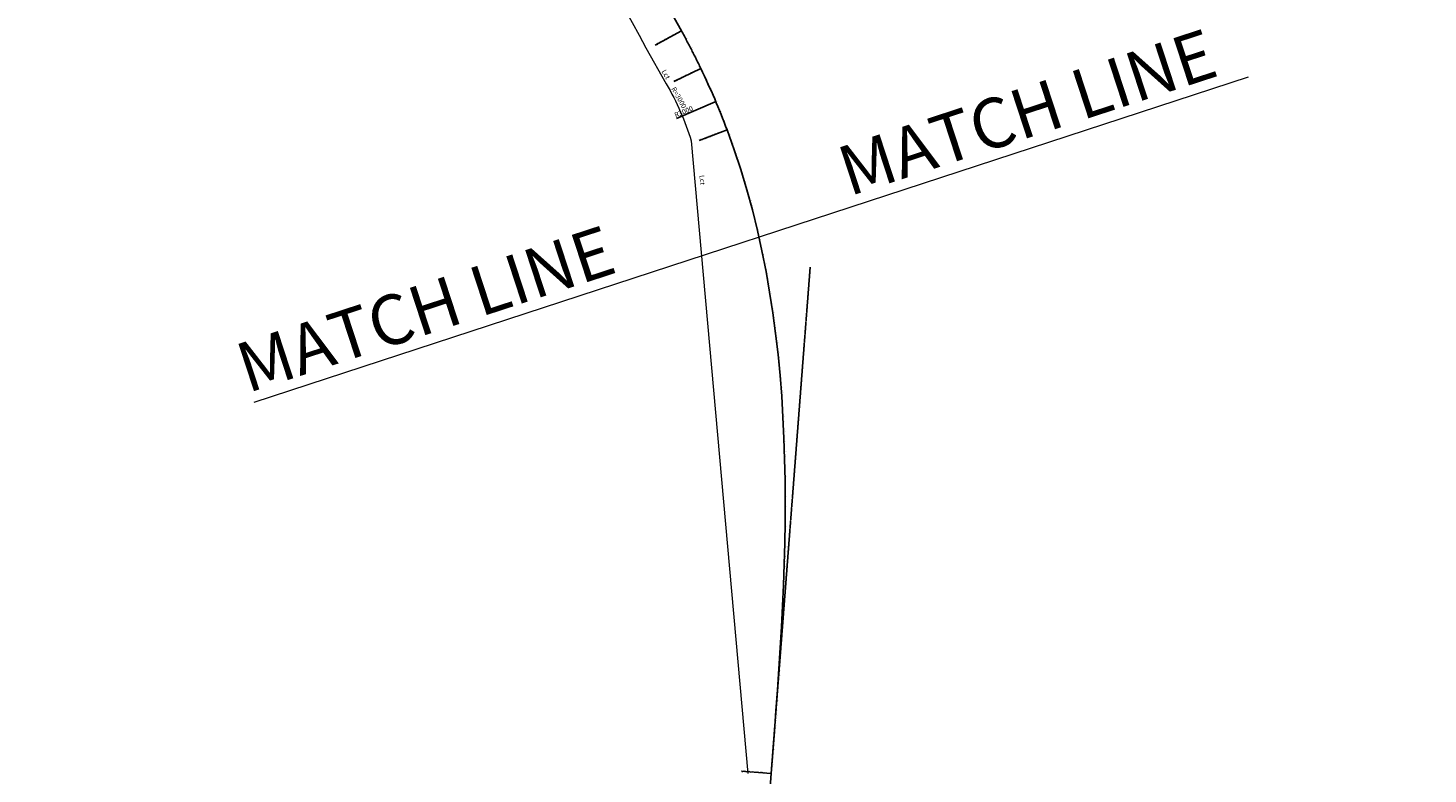
# Model space of a CAD drawing. Units: metres. Extents: x -1 to 732286, y -2 to 1798850.
# Drawn here: x 574741 to 580369, y 1696979 to 1699980 of the extents above; entities that cross this region are included whole.
import ezdxf

# ---------------------------------------------------------------- set-up
doc = ezdxf.new("R2010")
doc.units = ezdxf.units.M
doc.linetypes.add('HIDDEN', pattern=[0.375, 0.25, -0.125])
doc.layers.get('0').update_dxf_attribs({"lineweight": 9})
doc.layers.get('Defpoints').update_dxf_attribs({"color": 8, "lineweight": 9})
for name, color, linetype, lineweight in [('A3', 2, 'Continuous', 9), ('C-ROAD-CNTR-N', 92, 'Continuous', 9), ('C-ROAD-LINE-EXTN', 252, 'HIDDEN', 9), ('C-ROAD-STAN', 11, 'Continuous', 9), ('C-ROAD-STAN-MAJR', 11, 'Continuous', 9), ('DIM', 2, 'Continuous', 9)]:
    doc.layers.add(name, color=color, linetype=linetype, lineweight=lineweight)
doc.styles.get("Standard").update_dxf_attribs({"font": 'VHAVAN.TTF'})
doc.dimstyles.new('ISO-25', dxfattribs={"dimtxt": 20, "dimasz": 2.5, "dimexe": 1.25, "dimexo": 0.625, "dimtad": 1, "dimtxsty": 'Standard', "dimcen": 2.5, "dimaunit": 1, "dimadec": 3, "dimazin": 0, "dimtfac": 1, "dimtmove": 0, "dimatfit": 3, "dimfxl": 0, "dimarcsym": 0})

# ---------------------------------------------------------------- blocks, each defined once
blk = doc.blocks.new('AeccTickCircle')
blk.add_circle((0, 0), 1)
blk = doc.blocks.new('AeccTickLine')
blk.add_line((0, -0.5), (0, 0.5))
blk = doc.blocks.new('*D219')
at = {"layer": 'Defpoints', "color": 0, "transparency": 16777216}
for p in [(576064.5, 1701389.9), (573855.1, 1698055.5)]:
    blk.add_point(p, dxfattribs=at)
at = {"layer": 'DIM', "color": 0, "lineweight": -2, "transparency": 16777216}
blk.add_line((575730.1, 1700885.3), (576063.1, 1701387.8), dxfattribs=at)
at = {"layer": 'DIM', "color": 0, "transparency": 16777216}
blk.add_solid([(576062.8, 1701388.1), (576063.4, 1701387.6), (576064.5, 1701389.9)], dxfattribs=at)
at = {"layer": 'DIM', "color": 0, "transparency": 16777216, "insert": (575741.6, 1700922.5), "char_height": 20, "attachment_point": 5, "rotation": 56.4714}
blk.add_mtext('R4000', dxfattribs=at)
blk = doc.blocks.new('*D220')
at = {"layer": 'Defpoints', "color": 0, "transparency": 16777216}
for p in [(577506.4, 1699683.1), (574743.2, 1698514.8)]:
    blk.add_point(p, dxfattribs=at)
at = {"layer": 'DIM', "color": 0, "lineweight": -2, "transparency": 16777216}
blk.add_line((577347.8, 1699616.1), (577504.1, 1699682.1), dxfattribs=at)
at = {"layer": 'DIM', "color": 0, "transparency": 16777216}
blk.add_solid([(577503.9, 1699682.5), (577504.2, 1699681.7), (577506.4, 1699683.1)], dxfattribs=at)
at = {"layer": 'DIM', "color": 0, "transparency": 16777216, "insert": (577378, 1699640.7), "char_height": 20, "attachment_point": 5, "rotation": 22.9192}
blk.add_mtext('R3000', dxfattribs=at)

msp = doc.modelspace()

# ---------------------------------------------------------------- linework, layer by layer
at = {"layer": 'A3'}
msp.add_line((579645.8975, 1699781.2441), (575649.3328, 1698473.784), dxfattribs=at)
at = {"layer": 'C-ROAD-CNTR-N', "color": 1, "linetype": 'Continuous', "lineweight": -3}
msp.add_line((577728.6931, 1696980.9858), (577716.0106, 1696816.327), dxfattribs=at)
for points in [[(577368.097, 1699968.2208), (577370.7232, 1699963.3894), (577373.3427, 1699958.5544), (577375.9555, 1699953.7158), (577378.5613, 1699948.8734), (577381.1602, 1699944.0273), (577383.7521, 1699939.1774), (577386.3369, 1699934.3238), (577388.9145, 1699929.4663), (577391.4848, 1699924.605), (577394.0478, 1699919.7398), (577396.6034, 1699914.8707), (577399.1515, 1699909.9977), (577401.6921, 1699905.1208), (577404.225, 1699900.2399), (577406.7502, 1699895.355), (577409.2675, 1699890.466), (577411.777, 1699885.573), (577414.2786, 1699880.6759), (577416.7721, 1699875.7748), (577419.2574, 1699870.8695), (577421.7346, 1699865.96), (577424.2035, 1699861.0464), (577426.6641, 1699856.1286), (577429.1162, 1699851.2066), (577431.5598, 1699846.2804), (577433.9948, 1699841.3499), (577436.4211, 1699836.4151), (577438.8387, 1699831.4761), (577441.2474, 1699826.5327), (577443.6472, 1699821.585), (577446.038, 1699816.6329)], [(577551.7458, 1699569.401), (577580.3134, 1699489.9821), (577606.7084, 1699409.8147), (577630.9846, 1699328.9803), (577653.1991, 1699247.5551), (577673.4119, 1699165.6098), (577691.6857, 1699083.2103), (577708.0853, 1699000.4173), (577722.6779, 1698917.2866), (577735.5322, 1698833.8693), (577746.7185, 1698750.2118), (577756.3085, 1698666.3563), (577764.3749, 1698582.3403), (577770.9914, 1698498.1977), (577776.2326, 1698413.9581), (577780.1735, 1698329.6476), (577782.8898, 1698245.2887), (577784.4574, 1698160.9005), (577784.9527, 1698076.4991), (577784.4522, 1697992.0977), (577783.0325, 1697907.7066), (577780.7704, 1697823.3339), (577777.7427, 1697738.9851), (577774.0262, 1697654.6638), (577769.6975, 1697570.3717), (577764.8334, 1697486.1088), (577759.5106, 1697401.8735), (577753.8055, 1697317.6632), (577747.7948, 1697233.4742), (577741.5549, 1697149.3018), (577735.1622, 1697065.1409), (577728.6931, 1696980.9858)]]:
    msp.add_lwpolyline(points, dxfattribs=at)
for centre, radius, start, end in [((573855.0672, 1698055.4684), 4000, 28.5671301, 82.9617528), ((574743.2243, 1698514.7887), 3000, 20.5813802, 25.7183768)]:
    msp.add_arc(centre, radius, start, end, dxfattribs=at)
at = {"layer": 'C-ROAD-LINE-EXTN', "color": 252, "linetype": 'HIDDEN', "lineweight": -3}
msp.add_line((577885.5748, 1699017.8025), (577728.6931, 1696980.9858), dxfattribs=at)
msp.add_arc((577551.9216, 1699568.9329), 0.5, 290.5813469, 110.5813469, dxfattribs=at)
at = {"layer": 'C-ROAD-STAN', "color": 7, "linetype": 'Continuous', "lineweight": -3}
for p, q in [((577368.097, 1699968.2208), (577262.7061, 1699910.8382)), ((577446.038, 1699816.6329), (577337.9255, 1699764.5591)), ((577551.7458, 1699569.401), (577439.405, 1699527.2165)), ((577728.6931, 1696980.9858), (577609.0475, 1696990.2013))]:
    msp.add_line(p, q, dxfattribs=at)
for centre in [(577368.097, 1699968.2208), (577446.038, 1699816.6329), (577551.7458, 1699569.401), (577728.6931, 1696980.9858)]:
    msp.add_circle(centre, 0.05, dxfattribs=at)
at = {"layer": 'Defpoints', "color": 2}
msp.add_circle((565417.1208, 1706038.6201), 23516.1528, dxfattribs=at)
at = {"layer": 'DIM', "flags": 128}
msp.add_lwpolyline([(574168.2051, 1701915.4138), (574326.5955, 1701897.6938, -0.25121767), (577224.947, 1699899.2094), (577307.1487, 1699755.5315, -0.054129705), (577407.438, 1699525.7397), (577634.7382, 1696980.7935)], format="xyb", dxfattribs=at)

# ---------------------------------------------------------------- block references
at = {"layer": 'DIM', "color": 2, "linetype": 'Continuous', "lineweight": -3}
for name, p, xscale, yscale, zscale, rotation in [('AeccTickLine', (577368.2704, 1699967.9022), 2, 2, 2, 298.5619329476414), ('AeccTickCircle', (577368.097, 1699968.2208), 0.4999999950000003, 0.4999999950000003, 0.4999999950000003, 298.5671300990278), ('AeccTickLine', (577377.788, 1699950.312), 2, 2, 2, 298.269649094029), ('AeccTickLine', (577387.2141, 1699932.6726), 2, 2, 2, 297.9661616824847), ('AeccTickLine', (577396.5448, 1699914.9826), 2, 2, 2, 297.6514707130083), ('AeccTickLine', (577405.7765, 1699897.2407), 2, 2, 2, 297.3255761856001), ('AeccTickLine', (577414.9054, 1699879.4457), 2, 2, 2, 296.9884781002599), ('AeccTickLine', (577423.9277, 1699861.5964), 2, 2, 2, 296.6401764569877), ('AeccTickLine', (577432.8395, 1699843.6918), 2, 2, 2, 296.2806712557835), ('AeccTickLine', (577441.6371, 1699825.7307), 2, 2, 2, 295.9099624966474), ('AeccTickCircle', (577446.038, 1699816.6329), 0.4999999950000001, 0.4999999950000001, 0.4999999950000001, 295.7183767796649), ('AeccTickLine', (577450.3167, 1699807.7122), 2, 2, 2, 295.529421009389), ('AeccTickLine', (577458.8759, 1699789.6363), 2, 2, 2, 295.1474491459689), ('AeccTickLine', (577467.3145, 1699771.5038), 2, 2, 2, 294.7654772825465), ('AeccTickLine', (577475.632, 1699753.3154), 2, 2, 2, 294.3835054191268), ('AeccTickLine', (577483.8281, 1699735.072), 2, 2, 2, 294.0015335557078), ('AeccTickLine', (577491.9023, 1699716.7743), 2, 2, 2, 293.6195616922878), ('AeccTickLine', (577499.8544, 1699698.4232), 2, 2, 2, 293.2375898288657), ('AeccTickLine', (577507.684, 1699680.0195), 2, 2, 2, 292.8556179654453), ('AeccTickLine', (577515.3907, 1699661.564), 1.999999999999999, 1.999999999999999, 1.999999999999999, 292.4736461020251), ('AeccTickLine', (577522.9742, 1699643.0576), 2, 2, 2, 292.0916742386063), ('AeccTickLine', (577530.4342, 1699624.501), 2, 2, 2, 291.7097023751843), ('AeccTickLine', (577537.7703, 1699605.895), 2, 2, 2, 291.3277305117609), ('AeccTickLine', (577544.9822, 1699587.2406), 2, 2, 2, 290.9457586483422), ('AeccTickCircle', (577551.7458, 1699569.401), 0.4999999950000001, 0.4999999950000001, 0.4999999950000001, 290.581380184729), ('AeccTickLine', (577552.0695, 1699568.5385), 1.999999999999999, 1.999999999999999, 1.999999999999999, 290.5637898819603), ('AeccTickLine', (577559.0322, 1699549.7897), 1.999999999999999, 1.999999999999999, 1.999999999999999, 290.1834123544715), ('AeccTickLine', (577565.8708, 1699530.9952), 2, 2, 2, 289.8059545384534), ('AeccTickLine', (577572.5859, 1699512.1563), 2, 2, 2, 289.4314164339059), ('AeccTickLine', (577579.1782, 1699493.274), 2, 2, 2, 289.059798040829), ('AeccTickLine', (577585.6483, 1699474.3495), 2, 2, 2, 288.6910993592228), ('AeccTickLine', (577591.997, 1699455.3839), 1.999999999999999, 1.999999999999999, 1.999999999999999, 288.3253203890873), ('AeccTickLine', (577598.225, 1699436.3784), 2, 2, 2, 287.9624611304222), ('AeccTickLine', (577604.333, 1699417.3339), 2, 2, 2, 287.6025215832281), ('AeccTickLine', (577610.3217, 1699398.2517), 1.999999999999999, 1.999999999999999, 1.999999999999999, 287.2455017475044), ('AeccTickLine', (577616.1919, 1699379.1326), 2, 2, 2, 286.8914016232513), ('AeccTickLine', (577621.9443, 1699359.9777), 2, 2, 2, 286.540221210469), ('AeccTickLine', (577627.5797, 1699340.7881), 2, 2, 2, 286.1919605091572), ('AeccTickLine', (577633.0989, 1699321.5647), 2, 2, 2, 285.8466195193162), ('AeccTickLine', (577638.5025, 1699302.3086), 2, 2, 2, 285.5041982409457), ('AeccTickLine', (577643.7915, 1699283.0206), 2, 2, 2, 285.164696674046), ('AeccTickLine', (577648.9666, 1699263.7018), 2, 2, 2, 284.8281148186167), ('AeccTickLine', (577654.0286, 1699244.353), 2, 2, 2, 284.4944526746583), ('AeccTickLine', (577658.9783, 1699224.9752), 2, 2, 2, 284.1637102421704), ('AeccTickLine', (577663.8166, 1699205.5693), 1.999999999999999, 1.999999999999999, 1.999999999999999, 283.8358875211532), ('AeccTickLine', (577668.5442, 1699186.1361), 2, 2, 2, 283.5109845116066), ('AeccTickLine', (577673.1621, 1699166.6765), 2, 2, 2, 283.1890012135307), ('AeccTickLine', (577677.6711, 1699147.1915), 2, 2, 2, 282.8699376269254), ('AeccTickLine', (577682.0719, 1699127.6817), 2, 2, 2, 282.5537937517907), ('AeccTickLine', (577686.3656, 1699108.148), 2, 2, 2, 282.2405695881267), ('AeccTickLine', (577690.5529, 1699088.5913), 2, 2, 2, 281.9302651359334), ('AeccTickLine', (577694.6347, 1699069.0123), 2, 2, 2, 281.6228803952106), ('AeccTickLine', (577698.612, 1699049.4118), 2, 2, 2, 281.3184153659585), ('AeccTickLine', (577702.4855, 1699029.7905), 1.999999999999999, 1.999999999999999, 1.999999999999999, 281.0168700481771), ('AeccTickLine', (577706.2562, 1699010.1492), 2, 2, 2, 280.7182444418663), ('AeccTickLine', (577709.925, 1698990.4886), 2, 2, 2, 280.4225385470262), ('AeccTickLine', (577713.4927, 1698970.8094), 2, 2, 2, 280.1297523636567), ('AeccTickLine', (577716.9604, 1698951.1123), 2, 2, 2, 279.8398858917577), ('AeccTickLine', (577720.3289, 1698931.3981), 1.999999999999999, 1.999999999999999, 1.999999999999999, 279.5529391313295), ('AeccTickLine', (577723.599, 1698911.6672), 2, 2, 2, 279.268912082372), ('AeccTickLine', (577726.7719, 1698891.9205), 2, 2, 2, 278.987804744885), ('AeccTickLine', (577729.8483, 1698872.1586), 2, 2, 2, 278.7096171188687), ('AeccTickLine', (577732.8293, 1698852.382), 2, 2, 2, 278.4343492043231), ('AeccTickLine', (577735.7157, 1698832.5914), 1.999999999999999, 1.999999999999999, 1.999999999999999, 278.162001001248), ('AeccTickLine', (577738.5085, 1698812.7874), 2, 2, 2, 277.8925725096436), ('AeccTickLine', (577741.2086, 1698792.9705), 1.999999999999999, 1.999999999999999, 1.999999999999999, 277.62606372951), ('AeccTickLine', (577743.8171, 1698773.1414), 1.999999999999999, 1.999999999999999, 1.999999999999999, 277.3624746608469), ('AeccTickLine', (577746.3348, 1698753.3005), 2, 2, 2, 277.1018053036544), ('AeccTickLine', (577748.7627, 1698733.4484), 2, 2, 2, 276.8440556579326), ('AeccTickLine', (577751.1018, 1698713.5857), 2, 2, 2, 276.5892257236815), ('AeccTickLine', (577753.3531, 1698693.7128), 2, 2, 2, 276.337315500901), ('AeccTickLine', (577755.5174, 1698673.8303), 1.999999999999999, 1.999999999999999, 1.999999999999999, 276.0883249895911), ('AeccTickLine', (577757.5959, 1698653.9386), 2, 2, 2, 275.8422541897518), ('AeccTickLine', (577759.5893, 1698634.0382), 2, 2, 2, 275.5991031013832), ('AeccTickLine', (577761.4989, 1698614.1296), 2, 2, 2, 275.3588717244853), ('AeccTickLine', (577763.3254, 1698594.2132), 2, 2, 2, 275.121560059058), ('AeccTickLine', (577765.07, 1698574.2894), 2, 2, 2, 274.8871681051013), ('AeccTickLine', (577766.7335, 1698554.3587), 2, 2, 2, 274.6556958626153), ('AeccTickLine', (577768.317, 1698534.4215), 2, 2, 2, 274.4271433315999), ('AeccTickLine', (577769.8215, 1698514.4782), 2, 2, 2, 274.2015105120551), ('AeccTickLine', (577771.2479, 1698494.5292), 2, 2, 2, 273.9787974039811), ('AeccTickLine', (577772.5973, 1698474.5747), 2, 2, 2, 273.7590040073777), ('AeccTickLine', (577773.8706, 1698454.6153), 1.999999999999999, 1.999999999999999, 1.999999999999999, 273.5421303222449), ('AeccTickLine', (577775.0689, 1698434.6513), 2, 2, 2, 273.3281763485826), ('AeccTickLine', (577776.1932, 1698414.6829), 2, 2, 2, 273.1171420863911), ('AeccTickLine', (577777.2444, 1698394.7106), 2, 2, 2, 272.9090275356702), ('AeccTickLine', (577778.2235, 1698374.7346), 2, 2, 2, 272.70383269642), ('AeccTickLine', (577779.1316, 1698354.7552), 1.999999999999999, 1.999999999999999, 1.999999999999999, 272.5015575686405), ('AeccTickLine', (577779.9697, 1698334.7728), 2, 2, 2, 272.3022021523314), ('AeccTickLine', (577780.7388, 1698314.7876), 2, 2, 2, 272.1057664474932), ('AeccTickLine', (577781.4398, 1698294.7999), 2, 2, 2, 271.9122504541255), ('AeccTickLine', (577782.0739, 1698274.8099), 2, 2, 2, 271.7216541722285), ('AeccTickLine', (577782.6419, 1698254.818), 2, 2, 2, 271.5339776018021), ('AeccTickLine', (577783.145, 1698234.8244), 1.999999999999999, 1.999999999999999, 1.999999999999999, 271.3492207428463), ('AeccTickLine', (577783.5841, 1698214.8292), 2, 2, 2, 271.1673835953613), ('AeccTickLine', (577783.9603, 1698194.8327), 1.999999999999999, 1.999999999999999, 1.999999999999999, 270.9884661593468), ('AeccTickLine', (577784.2745, 1698174.8352), 2, 2, 2, 270.812468434803), ('AeccTickLine', (577784.5278, 1698154.8368), 2, 2, 2, 270.6393904217298), ('AeccTickLine', (577784.7212, 1698134.8378), 1.999999999999999, 1.999999999999999, 1.999999999999999, 270.4692321201273), ('AeccTickLine', (577784.8557, 1698114.8382), 2, 2, 2, 270.3019935299954), ('AeccTickLine', (577784.9324, 1698094.8384), 2, 2, 2, 270.1376746513342), ('AeccTickLine', (577784.9162, 1698054.8384), 2, 2, 2, 269.8177960284236), ('AeccTickLine', (577784.9522, 1698074.8384), 1.999999999999999, 1.999999999999999, 1.999999999999999, 269.9762754841436), ('AeccTickLine', (577784.4833, 1697994.8402), 1.999999999999999, 1.999999999999999, 1.999999999999999, 269.3598759300876), ('AeccTickLine', (577784.6807, 1698014.8392), 1.999999999999999, 1.999999999999999, 1.999999999999999, 269.5095962513956), ('AeccTickLine', (577784.8253, 1698034.8386), 1.999999999999999, 1.999999999999999, 1.999999999999999, 269.6622362841744), ('AeccTickLine', (577783.5847, 1697934.847), 2, 2, 2, 268.9282332349874), ('AeccTickLine', (577783.9343, 1697954.844), 2, 2, 2, 269.0691944218835), ('AeccTickLine', (577784.2341, 1697974.8417), 2, 2, 2, 269.2130753202503), ('AeccTickLine', (577782.2479, 1697874.862), 1.999999999999999, 1.999999999999999, 1.999999999999999, 268.5228679431229), ('AeccTickLine', (577782.7405, 1697894.856), 2, 2, 2, 268.6550699956072), ('AeccTickLine', (577783.1864, 1697914.851), 2, 2, 2, 268.7901917595619), ('AeccTickLine', (577780.5005, 1697814.8876), 2, 2, 2, 268.1437800544943), ('AeccTickLine', (577781.1269, 1697834.8778), 2, 2, 2, 268.2672229725665), ('AeccTickLine', (577781.7097, 1697854.8693), 2, 2, 2, 268.3935856021095), ('AeccTickLine', (577779.1211, 1697774.9114), 2, 2, 2, 267.9056533527618), ('AeccTickLine', (577779.8316, 1697794.8988), 1.999999999999999, 1.999999999999999, 1.999999999999999, 268.0232568478927), ('AeccTickLine', (577776.7507, 1697714.9583), 1.999999999999999, 1.999999999999999, 1.999999999999999, 267.5703611361927), ('AeccTickLine', (577777.5796, 1697734.9412), 2, 2, 2, 267.6792054969117), ('AeccTickLine', (577778.3701, 1697754.9255), 2, 2, 2, 267.7909695691014), ('AeccTickLine', (577774.0432, 1697655.0195), 1.999999999999999, 1.999999999999999, 1.999999999999999, 267.2613463228594), ('AeccTickLine', (577774.9815, 1697674.9975), 1.999999999999999, 1.999999999999999, 1.999999999999999, 267.3614315491665), ('AeccTickLine', (577775.8843, 1697694.9771), 2, 2, 2, 267.4644364869444), ('AeccTickLine', (577771.0262, 1697595.0955), 1.999999999999999, 1.999999999999999, 1.999999999999999, 266.978608912762), ('AeccTickLine', (577772.0646, 1697615.0685), 2, 2, 2, 267.0699350046572), ('AeccTickLine', (577773.0706, 1697635.0432), 2, 2, 2, 267.164180808023), ('AeccTickLine', (577767.7273, 1697535.1863), 1.999999999999999, 1.999999999999999, 1.999999999999999, 266.7221489059003), ('AeccTickLine', (577768.8566, 1697555.1544), 2, 2, 2, 266.8047158633835), ('AeccTickLine', (577769.9566, 1697575.1241), 2, 2, 2, 266.8902025323375), ('AeccTickLine', (577764.174, 1697475.2917), 2, 2, 2, 266.4919663022745), ('AeccTickLine', (577765.385, 1697495.255), 2, 2, 2, 266.5657741253457), ('AeccTickLine', (577766.5698, 1697515.2198), 2, 2, 2, 266.6425016598878), ('AeccTickLine', (577761.6775, 1697435.3697), 2, 2, 2, 266.3531097905437), ('AeccTickLine', (577762.9378, 1697455.3299), 1.999999999999999, 1.999999999999999, 1.999999999999999, 266.4210781906738), ('AeccTickLine', (577757.7613, 1697375.4976), 1.999999999999999, 1.999999999999999, 1.999999999999999, 266.1667228589775), ('AeccTickLine', (577759.0882, 1697395.4536), 2, 2, 2, 266.2259321246955), ('AeccTickLine', (577760.3939, 1697415.4109), 2, 2, 2, 266.2880611018843), ('AeccTickLine', (577753.6642, 1697315.6377), 1.999999999999999, 1.999999999999999, 1.999999999999999, 266.006613330647), ('AeccTickLine', (577755.0483, 1697335.5897), 2, 2, 2, 266.0570634619532), ('AeccTickLine', (577756.4144, 1697355.543), 2, 2, 2, 266.11043330473), ('AeccTickLine', (577749.4135, 1697255.7885), 2, 2, 2, 265.8727812055523), ('AeccTickLine', (577750.8458, 1697275.7371), 1.999999999999999, 1.999999999999999, 1.999999999999999, 265.9144722024466), ('AeccTickLine', (577752.263, 1697295.6868), 2, 2, 2, 265.9590829108114), ('AeccTickLine', (577745.0368, 1697195.9483), 2, 2, 2, 265.7652264836934), ('AeccTickLine', (577746.508, 1697215.8941), 1.999999999999999, 1.999999999999999, 1.999999999999999, 265.7981583461757), ('AeccTickLine', (577747.9673, 1697235.8408), 1.999999999999999, 1.999999999999999, 1.999999999999999, 265.8340099201287), ('AeccTickLine', (577742.0625, 1697156.059), 2, 2, 2, 265.7081218931407), ('AeccTickLine', (577743.5546, 1697176.0033), 2, 2, 2, 265.7352143326818), ('AeccTickLine', (577737.5367, 1697096.23), 1.999999999999999, 1.999999999999999, 1.999999999999999, 265.6443628433415), ('AeccTickLine', (577739.0525, 1697116.1725), 2, 2, 2, 265.6626961484706), ('AeccTickLine', (577740.5615, 1697136.1155), 1.999999999999999, 1.999999999999999, 1.999999999999999, 265.6839491650703), ('AeccTickLine', (577732.958, 1697036.4049), 2, 2, 2, 265.6068811967779), ('AeccTickLine', (577734.4884, 1697056.3463), 1.999999999999999, 1.999999999999999, 1.999999999999999, 265.6164553674952), ('AeccTickLine', (577736.015, 1697076.288), 1.999999999999999, 1.999999999999999, 1.999999999999999, 265.628949249683), ('AeccTickCircle', (577728.6931, 1696980.9858), 0.4999999950000001, 0.4999999950000001, 0.4999999950000001, 265.5956057491375), ('AeccTickLine', (577729.8898, 1696996.5228), 1.999999999999999, 1.999999999999999, 1.999999999999999, 265.5964919897555), ('AeccTickLine', (577731.4248, 1697016.4638), 2, 2, 2, 265.6002267375313)]:
    msp.add_blockref(name, p, dxfattribs=dict(at, xscale=xscale, yscale=yscale, zscale=zscale, rotation=rotation))

# ---------------------------------------------------------------- texts
at = {"layer": 'A3'}
for p in [(578042.0459, 1699301.588), (575623.2328, 1698510.2829)]:
    msp.add_text('MATCH LINE', height=200, rotation=18.1153017, dxfattribs=at).set_placement(p)
at = {"layer": 'C-ROAD-STAN', "color": 7, "linetype": 'Continuous', "lineweight": -3, "char_height": 3, "attachment_point": 4}
for s, insert, rotation in [('{\\fArial|b0|i0|c0|p34;\\C256;\\fMS Gothic|b0|i0|c128|p49;EC: STA={\\fMS PGothic|b0|i0|c128|p17;99+719.637} R=4000.000 L=3797.461\\fArial|b0|i0|c0|p34;\\fMS Gothic|b0|i0|c128|p49;\\fArial|b0|i0|c0|p34;\\fMS Gothic|b0|i0|c128|p49;\\fArial|b0|i0|c0|p34;\\P\\fMS Gothic|b0|i0|c128|p49;CS_LRB: R=4000.000 L=170.469\\fArial|b0|i0|c0|p34;\\fMS Gothic|b0|i0|c128|p49;\\fArial|b0|i0|c0|p34;\\fMS Gothic|b0|i0|c128|p49;\\fArial|b0|i0|c0|p34;}', (577263.2682, 1699911.1442), 28.5671301), ('{\\fArial|b0|i0|c0|p34;\\C256;\\fMS Gothic|b0|i0|c128|p49;CS_SRE: STA=99+890.11 R=3000.000 L=170.469\\fArial|b0|i0|c0|p34;\\fMS Gothic|b0|i0|c128|p49;\\fArial|b0|i0|c0|p34;\\fMS Gothic|b0|i0|c128|p49;\\fArial|b0|i0|c0|p34;\\P\\fMS Gothic|b0|i0|c128|p49;BC: R=3000.000 L=268.973\\fArial|b0|i0|c0|p34;\\fMS Gothic|b0|i0|c128|p49;\\fArial|b0|i0|c0|p34;\\fMS Gothic|b0|i0|c128|p49;\\fArial|b0|i0|c0|p34;}', (577338.5021, 1699764.8368), 25.7183768), ('{\\fArial|b0|i0|c0|p34;\\C256;\\fMS Gothic|b0|i0|c128|p49;EC: STA={\\fMS PGothic|b0|i0|c128|p17;100+159.079} R=3000.000 L=268.973\\fArial|b0|i0|c0|p34;\\fMS Gothic|b0|i0|c128|p49;\\fArial|b0|i0|c0|p34;\\fMS Gothic|b0|i0|c128|p49;\\fArial|b0|i0|c0|p34;\\P\\fMS Gothic|b0|i0|c128|p49;SS_SRB: A=2801.698 L=2616.504\\fArial|b0|i0|c0|p34;\\fMS Gothic|b0|i0|c128|p49;\\fArial|b0|i0|c0|p34;\\fMS Gothic|b0|i0|c128|p49;\\fArial|b0|i0|c0|p34;}', (577440.0041, 1699527.4415), 20.5813802), ('{\\fArial|b0|i0|c0|p34;\\C256;\\fMS Gothic|b0|i0|c128|p49;SS_LRE: STA=102+775.58 A=2801.698 L=2616.504\\fArial|b0|i0|c0|p34;\\fMS Gothic|b0|i0|c128|p49;\\fArial|b0|i0|c0|p34;\\fMS Gothic|b0|i0|c128|p49;\\fArial|b0|i0|c0|p34;\\P\\fMS Gothic|b0|i0|c128|p49;LB: R=∞ L=165.147\\fArial|b0|i0|c0|p34;\\fMS Gothic|b0|i0|c128|p49;\\fArial|b0|i0|c0|p34;\\fMS Gothic|b0|i0|c128|p49;\\fArial|b0|i0|c0|p34;}', (577609.6856, 1696990.1521), 355.5956057)]:
    msp.add_mtext(s, dxfattribs=dict(at, insert=insert, rotation=rotation))
at = {"layer": 'C-ROAD-STAN-MAJR', "color": 7, "linetype": 'Continuous', "lineweight": -3, "char_height": 1, "attachment_point": 4}
for s, insert, rotation in [('99+720', (577370.027, 1699968.8584), 28.5619329), ('99+740', (577379.5495, 1699951.2593), 28.2696491), ('99+760', (577388.9805, 1699933.6105), 27.9661617), ('99+780', (577398.3164, 1699915.9108), 27.6514707), ('99+800', (577407.5533, 1699898.1588), 27.3255762), ('99+820', (577416.6876, 1699880.3533), 26.9884781), ('99+840', (577425.7154, 1699862.4932), 26.6401765), ('99+860', (577434.6328, 1699844.5773), 26.2806713), ('99+880', (577443.4361, 1699826.6046), 25.9099625), ('99+900', (577452.1214, 1699808.5742), 25.529421), ('99+920', (577460.6864, 1699790.4862), 25.1474491), ('99+940', (577469.1306, 1699772.3416), 24.7654773), ('99+960', (577477.4536, 1699754.1411), 24.3835054), ('99+980', (577485.6551, 1699735.8855), 24.0015336), ('100+000', (577493.7348, 1699717.5756), 23.6195617), ('100+020', (577501.6922, 1699699.2123), 23.2375898), ('100+040', (577509.527, 1699680.7963), 22.855618), ('100+060', (577517.2388, 1699662.3285), 22.4736461), ('100+080', (577524.8274, 1699643.8097), 22.0916742), ('100+100', (577532.2923, 1699625.2408), 21.7097024), ('100+120', (577539.6333, 1699606.6224), 21.3277305), ('100+140', (577546.85, 1699587.9556), 20.9457586), ('100+160', (577553.9421, 1699569.241), 20.5637899), ('100+180', (577560.9094, 1699550.4797), 20.1834124), ('100+200', (577567.7525, 1699531.6729), 19.8059545), ('100+220', (577574.472, 1699512.8216), 19.4314164), ('100+240', (577581.0685, 1699493.9271), 19.059798), ('100+260', (577587.5428, 1699474.9904), 18.6910994), ('100+280', (577593.8956, 1699456.0128), 18.3253204), ('100+300', (577600.1275, 1699436.9952), 17.9624611), ('100+320', (577606.2394, 1699417.9388), 17.6025216), ('100+340', (577612.2318, 1699398.8446), 17.2455017), ('100+360', (577618.1057, 1699379.7137), 16.8914016), ('100+380', (577623.8616, 1699360.5471), 16.5402212), ('100+400', (577629.5004, 1699341.3458), 16.1919605), ('100+420', (577635.0228, 1699322.1108), 15.8466195), ('100+440', (577640.4297, 1699302.8432), 15.5041982), ('100+460', (577645.7218, 1699283.5438), 15.1646967), ('100+480', (577650.9, 1699264.2136), 14.8281148), ('100+500', (577655.9649, 1699244.8536), 14.4944527), ('100+520', (577660.9175, 1699225.4646), 14.1637102), ('100+540', (577665.7585, 1699206.0476), 13.8358875), ('100+560', (577670.4889, 1699186.6034), 13.5109845), ('100+580', (577675.1094, 1699167.1329), 13.1890012), ('100+600', (577679.6208, 1699147.6369), 12.8699376), ('100+620', (577684.0241, 1699128.1164), 12.5537938), ('100+640', (577688.3201, 1699108.5721), 12.2405696), ('100+660', (577692.5097, 1699089.0048), 11.9302651), ('100+680', (577696.5937, 1699069.4152), 11.6228804), ('100+700', (577700.5731, 1699049.8043), 11.3184154), ('100+720', (577704.4486, 1699030.1727), 11.01687), ('100+740', (577708.2213, 1699010.5211), 10.7182444), ('100+760', (577711.892, 1698990.8504), 10.4225385), ('100+780', (577715.4616, 1698971.1612), 10.1297524), ('100+800', (577718.931, 1698951.4541), 9.8398859), ('100+820', (577722.3011, 1698931.73), 9.5529391), ('100+840', (577725.5729, 1698911.9894), 9.2689121), ('100+860', (577728.7473, 1698892.233), 8.9878047), ('100+880', (577731.8253, 1698872.4614), 8.7096171), ('100+900', (577734.8076, 1698852.6754), 8.4343492), ('100+920', (577737.6954, 1698832.8754), 8.162001), ('100+940', (577740.4895, 1698813.062), 7.8925725), ('100+960', (577743.191, 1698793.2359), 7.6260637), ('100+980', (577745.8006, 1698773.3977), 7.3624747), ('101+000', (577748.3195, 1698753.5477), 7.1018053), ('101+020', (577750.7485, 1698733.6868), 6.8440557), ('101+040', (577753.0886, 1698713.8152), 6.5892257), ('101+060', (577755.3408, 1698693.9336), 6.3373155), ('101+080', (577757.5061, 1698674.0424), 6.088325), ('101+100', (577759.5855, 1698654.1422), 5.8422542), ('101+120', (577761.5798, 1698634.2333), 5.5991031), ('101+140', (577763.4901, 1698614.3164), 5.3588717), ('101+160', (577765.3174, 1698594.3917), 5.1215601), ('101+180', (577767.0627, 1698574.4598), 4.8871681), ('101+200', (577768.7269, 1698554.5211), 4.6556959), ('101+220', (577770.311, 1698534.5759), 4.4271433), ('101+240', (577771.8161, 1698514.6247), 4.2015105), ('101+260', (577773.2431, 1698494.6679), 3.9787974), ('101+280', (577774.593, 1698474.7059), 3.759004), ('101+300', (577775.8668, 1698454.7389), 3.5421303), ('101+320', (577777.0656, 1698434.7674), 3.3281763), ('101+340', (577778.1902, 1698414.7917), 3.1171421), ('101+360', (577779.2418, 1698394.8121), 2.9090275), ('101+380', (577780.2213, 1698374.8289), 2.7038327), ('101+400', (577781.1297, 1698354.8425), 2.5015576), ('101+420', (577781.9681, 1698334.8531), 2.3022022), ('101+440', (577782.7374, 1698314.8611), 2.1057664), ('101+460', (577783.4387, 1698294.8666), 1.9122505), ('101+480', (577784.073, 1698274.87), 1.7216542), ('101+500', (577784.6412, 1698254.8716), 1.5339776), ('101+520', (577785.1445, 1698234.8714), 1.3492207), ('101+540', (577785.5837, 1698214.8699), 1.1673836), ('101+560', (577785.96, 1698194.8672), 0.9884662), ('101+580', (577786.2743, 1698174.8636), 0.8124684), ('101+600', (577786.5277, 1698154.8591), 0.6393904), ('101+620', (577786.7211, 1698134.8541), 0.4692321), ('101+640', (577786.8557, 1698114.8488), 0.3019935), ('101+660', (577786.9324, 1698094.8432), 0.1376747), ('101+700', (577786.9161, 1698054.8321), 359.817796), ('101+680', (577786.9522, 1698074.8376), 359.9762755), ('101+760', (577786.4832, 1697994.8178), 359.3598759), ('101+740', (577786.6806, 1698014.8221), 359.5095963), ('101+720', (577786.8253, 1698034.8269), 359.6622363), ('101+820', (577785.5843, 1697934.8096), 358.9282332), ('101+800', (577785.934, 1697954.8115), 359.0691944), ('101+780', (577786.234, 1697974.8142), 359.2130753), ('101+880', (577784.2472, 1697874.8105), 358.5228679), ('101+860', (577784.7399, 1697894.809), 358.65507), ('101+840', (577785.186, 1697914.8088), 358.7901918), ('101+940', (577782.4995, 1697814.8228), 358.1437801), ('101+920', (577783.126, 1697834.8173), 358.267223), ('101+900', (577783.7089, 1697854.8132), 358.3935856), ('101+980', (577781.1198, 1697774.8383), 357.9056534), ('101+960', (577781.8304, 1697794.8298), 358.0232568), ('102+040', (577778.7489, 1697714.8736), 357.5703611), ('102+020', (577779.578, 1697734.8602), 357.6792055), ('102+000', (577780.3686, 1697754.8484), 357.7909696), ('102+100', (577776.0409, 1697654.924), 357.2613463), ('102+080', (577776.9793, 1697674.9054), 357.3614315), ('102+060', (577777.8823, 1697694.8886), 357.4644365), ('102+160', (577773.0235, 1697594.9901), 356.9786089), ('102+140', (577774.062, 1697614.9663), 357.069935), ('102+120', (577775.0681, 1697634.9443), 357.1641808), ('102+220', (577769.7241, 1697535.072), 356.7221489), ('102+200', (577770.8535, 1697555.0429), 356.8047159), ('102+180', (577771.9536, 1697575.0156), 356.8902025), ('102+280', (577766.1703, 1697475.1693), 356.4919663), ('102+260', (577767.3815, 1697495.1352), 356.5657741), ('102+240', (577768.5664, 1697515.1027), 356.6425017), ('102+320', (577763.6734, 1697435.2424), 356.3531098), ('102+300', (577764.9339, 1697455.2051), 356.4210782), ('102+380', (577759.7569, 1697375.3639), 356.1667229), ('102+360', (577761.0838, 1697395.3219), 356.2259321), ('102+340', (577762.3897, 1697415.2814), 356.2880611), ('102+440', (577755.6594, 1697315.4984), 356.0066133), ('102+420', (577757.0436, 1697335.4522), 356.0570635), ('102+400', (577758.4098, 1697355.4074), 356.1104333), ('102+500', (577751.4084, 1697255.6445), 355.8727812), ('102+480', (577752.8407, 1697275.5946), 355.9144722), ('102+460', (577754.2581, 1697295.5459), 355.9590829), ('102+560', (577747.0314, 1697195.8006), 355.7652265), ('102+540', (577748.5027, 1697215.7476), 355.7981583), ('102+520', (577749.962, 1697235.6955), 355.8340099), ('102+600', (577744.0569, 1697155.9094), 355.7081219), ('102+580', (577745.5491, 1697175.8546), 355.7352143), ('102+660', (577739.5309, 1697096.0781), 355.6443628), ('102+640', (577741.0468, 1697116.0212), 355.6626961), ('102+620', (577742.5558, 1697135.9649), 355.6839492), ('102+720', (577734.9521, 1697036.2517), 355.6068812), ('102+700', (577736.4826, 1697056.1934), 355.6164554), ('102+680', (577738.0092, 1697076.1355), 355.6289492), ('102+760', (577731.8839, 1696996.3692), 355.596492), ('102+740', (577733.4189, 1697016.3104), 355.6002267)]:
    msp.add_mtext(s, dxfattribs=dict(at, insert=insert, rotation=rotation))
at = {"layer": 'DIM', "char_height": 20, "attachment_point": 5}
for s, insert, rotation in [('Lct', (577303.3477, 1699791.7657), 299.7009312), ('R=3000', (577355.7848, 1699698.2563), 299.7009312), ('Lct', (577449.402, 1699368.1357), 275.4573132)]:
    msp.add_mtext(s, dxfattribs=dict(at, insert=insert, rotation=rotation))

# ---------------------------------------------------------------- dimensions: what is measured, and where the dimension line sits
at = {"layer": 'DIM'}
for center, mpoint, picture, middle in [((573855.0672, 1698055.4684), (576064.4804, 1701389.9089), '*D219', (575750.7862, 1700916.4824)), ((574743.2243, 1698514.7887), (577506.3901, 1699683.0845), '*D220', (577382.3149, 1699630.6242))]:
    dim = msp.add_radius_dim(center=center, mpoint=mpoint, dimstyle='ISO-25', dxfattribs=at)
    dim.commit()
    dim.dimension.update_dxf_attribs({"geometry": picture, "text_midpoint": middle, "dimtype": 164})

doc.saveas('drawing.dxf')
